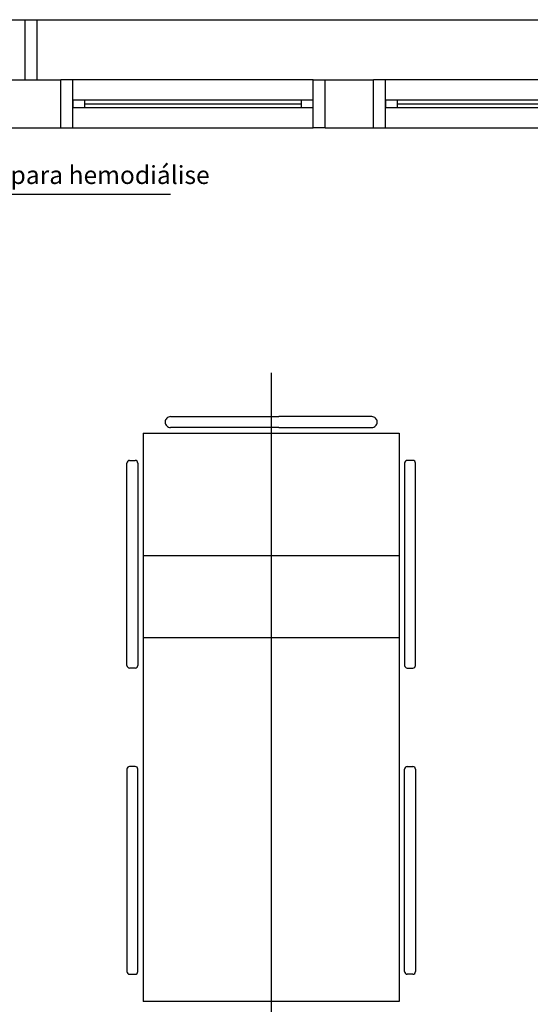
# Model space of a CAD drawing. Units: millimetres. Extents: x 262290 to 291538, y -54863 to -27615.
# Drawn here: x 276544 to 276756, y -30870 to -30461 of the extents above; entities that cross this region are included whole.
import ezdxf

# ---------------------------------------------------------------- set-up
doc = ezdxf.new("R2010")
doc.units = ezdxf.units.MM
doc.header["$LTSCALE"] = 10
doc.layers.add('PAREDE', color=6, linetype='Continuous')
doc.styles.add('REGUA60', font='simplex.shx')

msp = doc.modelspace()

# ---------------------------------------------------------------- linework, layer by layer
at = {"layer": 'PAREDE', "color": 8}
for p, q in [((275987.08559, -30460.72441), (276814.08557, -30460.72441)), ((276545.58558, -30460.72441), (276545.58558, -30485.72441)), ((276550.58558, -30460.72441), (276550.58558, -30485.72441)), ((276446.58558, -30485.72441), (276560.58558, -30485.72441)), ((276560.58558, -30505.72441), (276560.58558, -30485.72441)), ((276565.58559, -30485.72441), (276560.58559, -30485.72441)), ((276665.58558, -30485.72441), (276565.58559, -30485.72441)), ((276565.58559, -30505.72441), (276565.58559, -30485.72441)), ((276665.58558, -30505.72441), (276665.58558, -30485.72441)), ((276665.58558, -30485.72441), (276670.58558, -30485.72441)), ((276670.58558, -30485.72441), (276690.58557, -30485.72441)), ((276670.58558, -30505.72441), (276670.58558, -30485.72441)), ((276690.58557, -30505.72441), (276690.58557, -30485.72441)), ((276695.58558, -30485.72441), (276690.58558, -30485.72441)), ((276795.58557, -30485.72441), (276695.58558, -30485.72441)), ((276695.58558, -30505.72441), (276695.58558, -30485.72441)), ((276565.58559, -30494.22441), (276565.58559, -30497.22441)), ((276570.58559, -30494.22441), (276565.58559, -30494.22441)), ((276565.58559, -30497.22441), (276570.58559, -30497.22441)), ((276660.58558, -30494.22441), (276570.58559, -30494.22441)), ((276570.58559, -30497.22441), (276570.58559, -30494.22441)), ((276570.58559, -30495.72441), (276660.58558, -30495.72441)), ((276570.58559, -30497.22441), (276660.58558, -30497.22441)), ((276660.58558, -30494.22441), (276660.58558, -30497.22441)), ((276665.58558, -30494.22441), (276660.58558, -30494.22441)), ((276660.58558, -30497.22441), (276665.58558, -30497.22441)), ((276665.58558, -30497.22441), (276665.58558, -30494.22441)), ((276695.58558, -30494.22441), (276695.58558, -30497.22441)), ((276700.58558, -30494.22441), (276695.58558, -30494.22441)), ((276695.58558, -30497.22441), (276700.58558, -30497.22441)), ((276790.58557, -30494.22441), (276700.58558, -30494.22441)), ((276700.58558, -30497.22441), (276700.58558, -30494.22441)), ((276700.58558, -30495.72441), (276790.58557, -30495.72441)), ((276700.58558, -30497.22441), (276790.58557, -30497.22441)), ((276446.58558, -30505.72441), (276560.58558, -30505.72441)), ((276560.58559, -30505.72441), (276565.58559, -30505.72441)), ((276565.58559, -30505.72441), (276665.58558, -30505.72441)), ((276670.58558, -30505.72441), (276665.58558, -30505.72441)), ((276670.58558, -30505.72441), (276690.58557, -30505.72441)), ((276690.58558, -30505.72441), (276695.58558, -30505.72441)), ((276695.58558, -30505.72441), (276795.58557, -30505.72441)), ((276606.25131, -30533.45428), (276497.469, -30533.45428)), ((276648.07934, -30607.5426), (276648.07934, -30931.19013)), ((276603.98843, -30627.99713), (276603.98843, -30627.99713)), ((276606.26116, -30625.72441), (276651.26116, -30625.72441)), ((276689.89752, -30625.72441), (276651.26116, -30625.72441)), ((276692.17025, -30627.99713), (276692.17025, -30627.99713)), ((276594.89752, -30632.54259), (276701.26116, -30632.54259)), ((276594.89752, -30632.54259), (276594.89752, -30868.90622)), ((276651.26116, -30630.26986), (276606.26116, -30630.26986)), ((276651.26116, -30630.26986), (276689.89752, -30630.26986)), ((276701.26116, -30632.54259), (276701.26116, -30868.90622)), ((276588.07934, -30729.1335), (276588.07934, -30645.04259)), ((276589.2157, -30643.90622), (276591.48843, -30643.90622)), ((276592.62479, -30645.04259), (276592.62479, -30729.1335)), ((276703.53389, -30645.04259), (276703.53389, -30729.1335)), ((276706.94298, -30643.90622), (276704.67025, -30643.90622)), ((276708.07934, -30729.1335), (276708.07934, -30645.04259)), ((276594.89752, -30683.51887), (276701.26116, -30683.51887)), ((276594.89752, -30717.60978), (276701.26116, -30717.60978)), ((276591.48843, -30730.26986), (276589.2157, -30730.26986)), ((276704.67025, -30730.26986), (276706.94298, -30730.26986)), ((276588.07934, -30772.31531), (276588.07934, -30856.40622)), ((276591.48843, -30771.17895), (276589.2157, -30771.17895)), ((276592.62479, -30856.40622), (276592.62479, -30772.31531)), ((276703.53389, -30856.40622), (276703.53389, -30772.31531)), ((276704.67025, -30771.17895), (276706.94298, -30771.17895)), ((276708.07934, -30772.31531), (276708.07934, -30856.40622)), ((276589.2157, -30857.54259), (276591.48843, -30857.54259)), ((276706.94298, -30857.54259), (276704.67025, -30857.54259)), ((276701.26116, -30868.90622), (276594.89752, -30868.90622))]:
    msp.add_line(p, q, dxfattribs=at)
for centre, major_axis, start_param, end_param in [((276606.26116, -30627.99713), (1.60706, 1.60706), 0.785398163, 2.35619449), ((276606.26116, -30627.99713), (1.60706, 1.60706), 2.35619449, 3.926990817), ((276689.89752, -30627.99713), (-1.60706, -1.60706), 2.35619449, 3.926990817), ((276689.89752, -30627.99713), (-1.60706, 1.60706), 2.35619449, 3.926990817), ((276589.2157, -30645.04259), (-0.80353, 0.80353), -0.785398163, 0.785398163), ((276591.48843, -30645.04259), (-0.80353, 0.80353), 3.926990817, 5.497787144), ((276704.67025, -30645.04259), (-0.80353, 0.80353), 5.497787144, 7.068583471), ((276706.94298, -30645.04259), (-0.80353, -0.80353), 2.35619449, 3.926990817), ((276589.2157, -30729.1335), (0.80353, 0.80353), 2.35619449, 3.926990817), ((276591.48843, -30729.1335), (-0.80353, 0.80353), 2.35619449, 3.926990817), ((276704.67025, -30729.1335), (-0.80353, -0.80353), -0.785398163, 0.785398163), ((276706.94298, -30729.1335), (-0.80353, 0.80353), 2.35619449, 3.926990817), ((276589.2157, -30772.31531), (0.80353, 0.80353), 0.785398163, 2.35619449), ((276591.48843, -30772.31531), (-0.80353, 0.80353), 3.926990817, 5.497787144), ((276704.67025, -30772.31531), (-0.80353, -0.80353), 3.926990817, 5.497787144), ((276706.94298, -30772.31531), (-0.80353, -0.80353), 2.35619449, 3.926990817), ((276589.2157, -30856.40622), (0.80353, 0.80353), 2.35619449, 3.926990817), ((276591.48843, -30856.40622), (-0.80353, 0.80353), 2.35619449, 3.926990817), ((276704.67025, -30856.40622), (-0.80353, -0.80353), -0.785398163, 0.785398163), ((276706.94298, -30856.40622), (-0.80353, 0.80353), 2.35619449, 3.926990817)]:
    msp.add_ellipse(centre, major_axis=major_axis, ratio=1, start_param=start_param, end_param=end_param, dxfattribs=at)

# ---------------------------------------------------------------- texts
at = {"layer": 'PAREDE', "color": 8, "style": 'REGUA60'}
msp.add_text('ponto para hemodiálise', height=7.5, dxfattribs=at).set_placement((276508.57415, -30529.02724))

doc.saveas('drawing.dxf')
